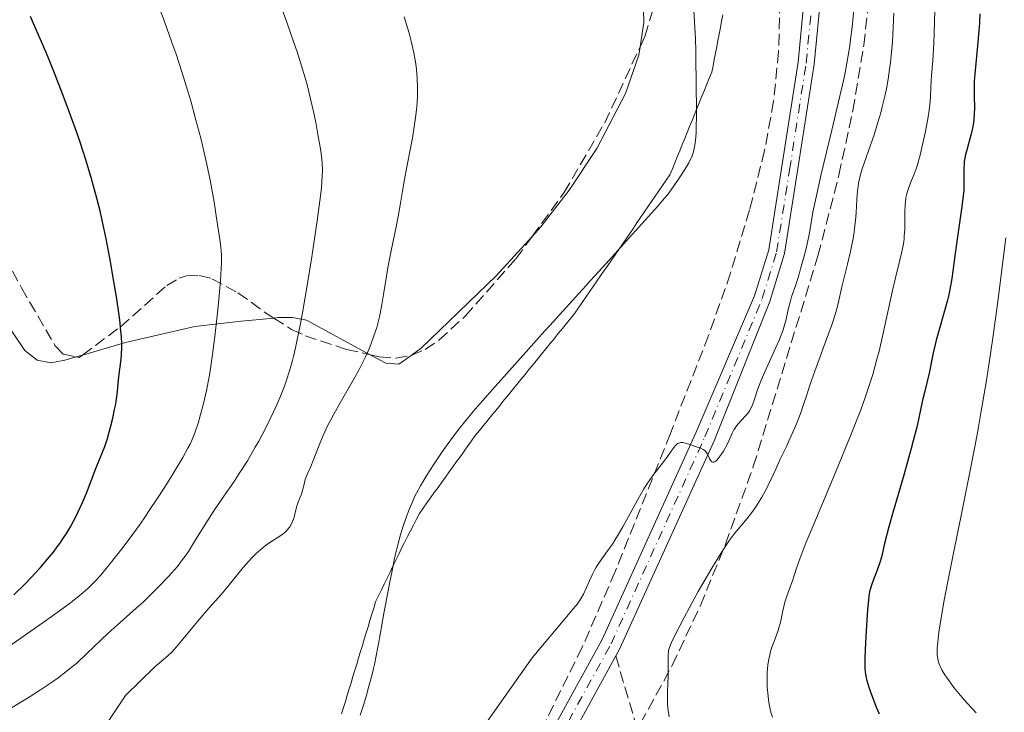
# Model space of a CAD drawing. Units: metres. Extents: x 647885 to 651358, y 4753159 to 4755546.
# Drawn here: x 650802 to 650950, y 4754059 to 4754163 of the extents above; entities that cross this region are included whole.
import ezdxf

# ---------------------------------------------------------------- set-up
doc = ezdxf.new("R2010")
doc.units = ezdxf.units.M
doc.header["$MEASUREMENT"] = 0
doc.linetypes.add('DGN Style 3', pattern=[2.435890702152634, 1.739921930109024, -0.6959687720436097])
doc.linetypes.add('DGN Style 4', pattern=[2.7856150101045474, 1.391937544087219, -0.6959687720436097, 0.001739921930109024, -0.6959687720436097])
for name, color, linetype, lineweight in [('Cauce lineal', 142, 'Continuous', 13), ('Curva de nivel directora', 30, 'Continuous', 30), ('Curva de nivel intermedia', 30, 'Continuous', 0), ('Eje pista sin pavimentar', 7, 'DGN Style 4', 0), ('Límite de municipio', 7, 'Continuous', 0), ('Línea de cambio de uso (parcela vista)', 92, 'Continuous', 0), ('Línea de pista sin pavimentar', 7, 'Continuous', 0), ('Pista sin pavimentar', 9, 'Continuous', 0), ('Senda', 7, 'DGN Style 3', 0), ('Zona arbolada', 92, 'DGN Style 3', 0)]:
    doc.layers.add(name, color=color, linetype=linetype, lineweight=lineweight)

msp = doc.modelspace()

# ---------------------------------------------------------------- linework, layer by layer
at = {"layer": 'Cauce lineal', "color": 142, "linetype": 'Continuous', "lineweight": 13}
for points in [[(650903.2999999998, 4754167.850000001, 881.5099999999949), (650903.6100000005, 4754162.66, 881.4600000000064), (650903.75, 4754160.07, 881.5), (650903.8099999997, 4754158.32, 881.4600000000064), (650903.8399999999, 4754156.58, 881.4799999999959), (650903.8600000005, 4754153.980000001, 881.5599999999978), (650903.9000000004, 4754148.460000001, 881.7599999999949), (650903.8899999997, 4754146.77, 881.800000000003), (650903.8700000001, 4754146.060000001, 881.8099999999978), (650903.8200000003, 4754145.180000001, 881.800000000003), (650903.6699999999, 4754144.07, 881.7899999999937), (650903.5700000003, 4754143.52, 881.7899999999937), (650903.4600000001, 4754143.02, 881.800000000003), (650903.3799999999, 4754142.75, 881.800000000003), (650903.2000000002, 4754142.279999999, 881.8099999999978), (650902.9299999997, 4754141.720000001, 881.8200000000071), (650902.75, 4754141.390000001, 881.8200000000071), (650902.0499999998, 4754140.220000001, 881.8399999999965), (650901.5, 4754139.380000001, 881.8600000000006), (650900.4400000004, 4754137.810000001, 881.8800000000047), (650899.5800000001, 4754136.630000001, 881.9100000000036), (650899.0999999996, 4754136.039999999, 881.9199999999984), (650898.0800000001, 4754134.850000001, 881.9400000000023), (650894.7400000002, 4754131.119999999, 882), (650892.9100000003, 4754129.100000001, 882.0599999999978), (650890.7599999999, 4754126.720000001, 882.1300000000047), (650889.6900000004, 4754125.550000001, 882.1399999999995), (650888.5300000003, 4754124.279999999, 882.1199999999953), (650887.9000000004, 4754123.58, 882.0899999999965), (650887.2699999996, 4754122.890000001, 882.0899999999965), (650886.1500000004, 4754121.65, 882.1199999999953), (650885.2000000002, 4754120.600000001, 882.1699999999984), (650883.7599999999, 4754119.01, 882.2899999999937), (650881.79, 4754116.850000001, 882.4199999999984), (650881.0599999997, 4754116.039999999, 882.4900000000052), (650879.7699999996, 4754114.609999999, 882.6300000000047), (650878.9600000001, 4754113.720000001, 882.6900000000023), (650874.4400000004, 4754108.67, 882.929999999993), (650873.4699999997, 4754107.58, 882.9900000000052), (650871.6200000001, 4754105.480000001, 883.1399999999995), (650870.2300000006, 4754103.850000001, 883.2400000000052), (650868.9299999997, 4754102.279999999, 883.3200000000071), (650868.2699999996, 4754101.449999999, 883.3600000000006), (650867.2699999996, 4754100.16, 883.3999999999943), (650866.29, 4754098.83, 883.4199999999984), (650865.7999999998, 4754098.16, 883.4199999999984), (650865.3300000001, 4754097.470000001, 883.4199999999984), (650864.4199999999, 4754096.109999999, 883.4100000000036), (650863.5899999999, 4754094.810000001, 883.3999999999943), (650863.0899999999, 4754094.01, 883.3899999999995), (650862.2699999996, 4754092.640000001, 883.3800000000047), (650861.6600000003, 4754091.539999999, 883.4199999999984), (650861.3899999997, 4754091, 883.4600000000064), (650860.9600000001, 4754090.02, 883.550000000003), (650860.4800000006, 4754088.83, 883.6199999999953), (650860.2000000002, 4754088.119999999, 883.6499999999943), (650859.7699999996, 4754086.9, 883.6999999999971), (650859.3700000001, 4754085.640000001, 883.7299999999959), (650859.1699999999, 4754084.939999999, 883.75), (650858.8600000005, 4754083.77, 883.7700000000042), (650858.3700000001, 4754081.730000001, 883.800000000003), (650857.9299999997, 4754079.59, 883.8200000000071), (650857.7000000002, 4754078.42, 883.8200000000071), (650857.3499999996, 4754076.59, 883.779999999999), (650857, 4754074.689999999, 883.679999999993), (650856.8200000003, 4754073.730000001, 883.6000000000058), (650856.4000000004, 4754071.42, 883.6399999999995), (650856.0700000003, 4754069.67, 883.6900000000023), (650855.9699999997, 4754069.09, 883.7100000000064), (650855.8300000001, 4754068.34, 883.7100000000064)], [(650855.8300000001, 4754068.34, 883.7100000000064), (650855.5800000001, 4754067.01, 883.6499999999943), (650855.3399999999, 4754065.730000001, 883.5399999999937), (650855.2000000002, 4754065.09, 883.4799999999959), (650855.04, 4754064.449999999, 883.4100000000036), (650854.7000000002, 4754063.17, 883.300000000003), (650854.3399999999, 4754061.890000001, 883.2299999999959), (650854.1600000003, 4754061.25, 883.2100000000064), (650853.6699999999, 4754059.600000001, 883.2299999999959), (650853.1799999997, 4754058.08, 883.2599999999949)]]:
    msp.add_polyline3d(points, dxfattribs=at)
at = {"layer": 'Curva de nivel directora', "color": 30, "linetype": 'Continuous', "lineweight": 30, "elevation": 900.0000000000002, "flags": 128}
for points in [[(650815.029999999, 4754099.810000001), (650815.5000000006, 4754101.5), (650815.8299999991, 4754102.850000001), (650816.1199999999, 4754104.180000001), (650816.2400000005, 4754104.800000002), (650816.3399999988, 4754105.390000002), (650816.4900000008, 4754106.460000002), (650816.7599999991, 4754109.090000001), (650816.8999999998, 4754110.240000002), (650817.0999999989, 4754111.730000001), (650817.1700000003, 4754112.470000001), (650817.2100000007, 4754113.520000001), (650817.2100000007, 4754114.110000002), (650817.1500000001, 4754115.160000001), (650817.0299999994, 4754116.460000004), (650816.9400000002, 4754117.24), (650816.7900000003, 4754118.420000001), (650816.3900000004, 4754121.160000001), (650816.0199999993, 4754123.460000001), (650815.4, 4754127.039999999), (650814.7899999998, 4754130.190000001), (650814.459999999, 4754131.76), (650813.9200000004, 4754134.150000001), (650813.29, 4754136.600000001), (650812.9500000003, 4754137.869999999), (650812.5700000003, 4754139.17), (650811.759999999, 4754141.850000001), (650810.8499999992, 4754144.630000004), (650810.2100000001, 4754146.520000001), (650808.8199999996, 4754150.350000001), (650808.2699999998, 4754151.800000001), (650807.159999999, 4754154.660000003), (650806.0300000003, 4754157.42), (650805.2900000003, 4754159.180000002), (650803.8899999988, 4754162.390000001), (650803.4100000005, 4754163.460000002)], [(650946.699999999, 4754163.859999999), (650946.6299999999, 4754162.520000001), (650946.5400000003, 4754161.270000001), (650946.3399999992, 4754159.020000001), (650945.9500000002, 4754155.29), (650945.8399999985, 4754153.7), (650945.8200000006, 4754152.940000001), (650945.8299999996, 4754151.49), (650945.8600000008, 4754149.65), (650945.8399999985, 4754148.77), (650945.7800000004, 4754147.9), (650945.7299999989, 4754147.460000002), (650945.6199999994, 4754146.82), (650945.53, 4754146.390000002), (650945.32, 4754145.550000001), (650944.6399999983, 4754143.160000003), (650944.4599999995, 4754142.430000001), (650944.3900000001, 4754142.08), (650944.3200000008, 4754141.580000001), (650944.2899999997, 4754141.250000001), (650944.2599999983, 4754140.609999999), (650944.2800000005, 4754138.51), (650944.2400000005, 4754137.2), (650944.1799999999, 4754136.449999999), (650943.980000001, 4754134.779999999), (650943.1600000008, 4754129.150000001), (650942.9100000004, 4754127.340000001), (650942.5999999997, 4754125.03), (650942.4299999998, 4754123.920000001), (650942.1399999993, 4754122.28), (650941.9800000006, 4754121.470000002), (650941.7900000005, 4754120.66), (650941.3700000005, 4754119.060000002), (650940.4800000007, 4754116.02), (650940.0899999996, 4754114.620000001), (650939.9199999997, 4754113.970000003), (650939.639999998, 4754112.730000002), (650939.019999999, 4754109.660000001), (650938.7399999995, 4754108.42), (650938.3199999994, 4754106.76), (650938.0899999992, 4754105.78), (650937.8399999988, 4754104.609999999), (650937.4199999986, 4754102.680000001), (650937.1500000004, 4754101.520000001), (650936.6399999985, 4754099.470000001), (650936.339999999, 4754098.310000001), (650935.2199999992, 4754094.289999999), (650933.6199999988, 4754088.770000001), (650932.9599999995, 4754086.460000002), (650932.3099999989, 4754083.960000001), (650931.8199999994, 4754081.910000001), (650931.5999999982, 4754081.12), (650931.1800000002, 4754079.920000002), (650930.57, 4754078.37), (650930.3199999996, 4754077.660000003), (650930.1200000007, 4754077.020000001), (650930.0499999991, 4754076.700000001), (650929.9299999987, 4754076.000000001), (650929.8599999992, 4754075.440000001), (650929.7400000007, 4754073.960000004), (650929.5300000006, 4754070.770000001), (650929.4399999991, 4754069.020000001), (650929.3399999985, 4754066.689999999), (650929.3299999994, 4754065.630000002), (650929.3399999985, 4754065.180000001), (650929.3799999986, 4754064.57), (650929.459999999, 4754064), (650929.5099999983, 4754063.720000001), (650929.62, 4754063.280000002), (650929.9299999987, 4754062.279999999), (650930.3699999988, 4754061.060000001), (650931.0899999986, 4754059.199999999), (650931.490000001, 4754058.260000001)], [(650800.9000000004, 4754076.220000003), (650802.5599999989, 4754077.850000001), (650803.4699999986, 4754078.790000001), (650804.8799999991, 4754080.310000001), (650806.2400000002, 4754081.890000001), (650806.8799999995, 4754082.670000001), (650807.4699999996, 4754083.450000001), (650807.8399999985, 4754083.960000001), (650808.5299999992, 4754084.970000001), (650808.8499999987, 4754085.470000002), (650809.4500000001, 4754086.470000001), (650809.9899999986, 4754087.45), (650810.3199999996, 4754088.100000001), (650810.9400000009, 4754089.400000001), (650811.2699999994, 4754090.130000002), (650811.8700000007, 4754091.560000001), (650813.2999999991, 4754095.26), (650814.3200000004, 4754097.720000001), (650814.6400000001, 4754098.580000001), (650814.7999999988, 4754099.07), (650815.029999999, 4754099.810000001)]]:
    msp.add_lwpolyline(points, dxfattribs=at)
at = {"layer": 'Curva de nivel intermedia', "color": 30, "linetype": 'Continuous', "lineweight": 0, "flags": 128}
for points, elevation in [([(650800.1800000007, 4754058.929999999), (650803.4000000015, 4754060.909999999), (650804.9400000017, 4754061.890000001), (650806.77, 4754063.12), (650807.5999999993, 4754063.71), (650808.7700000005, 4754064.589999998), (650809.3200000003, 4754065.039999997), (650810.4000000021, 4754065.939999999), (650811.9500000011, 4754067.369999999), (650814.05, 4754069.390000001), (650815.1699999998, 4754070.449999999), (650816.9600000002, 4754072.069999999), (650819.3499999996, 4754074.189999999), (650820.4600000004, 4754075.189999999), (650821.9100000011, 4754076.56), (650822.7500000015, 4754077.409999999), (650824.2400000002, 4754078.980000001), (650825.1500000021, 4754079.989999998), (650825.5900000002, 4754080.51), (650826.2400000007, 4754081.34), (650826.9200000003, 4754082.26), (650827.2599999999, 4754082.77), (650828.3500000007, 4754084.509999998), (650830.0200000004, 4754087.230000001), (650830.9800000016, 4754088.720000001), (650832.5900000008, 4754091.08), (650834.1399999999, 4754093.34), (650834.94, 4754094.54), (650836.1500000014, 4754096.449999998), (650837.3499999995, 4754098.489999999), (650837.8800000015, 4754099.42), (650838.8899999995, 4754101.33), (650839.6100000015, 4754102.77), (650840.5999999995, 4754104.890000001), (650841.0399999998, 4754105.92), (650841.7500000006, 4754107.699999998), (650842.0700000002, 4754108.599999999), (650842.5199999996, 4754110.01), (650842.9500000009, 4754111.55), (650843.160000001, 4754112.390000001), (650843.4800000006, 4754113.74), (650843.6900000006, 4754114.730000001), (650844.130000001, 4754116.920000001), (650844.4700000008, 4754118.779999998), (650845.1900000006, 4754122.899999999), (650845.8900000001, 4754127.210000002), (650846.6900000003, 4754132.609999999), (650847.000000001, 4754134.88), (650847.3200000006, 4754137.569999999), (650847.41, 4754138.630000001), (650847.4500000003, 4754139.25), (650847.4800000016, 4754140.359999998), (650847.4500000003, 4754141.329999999), (650847.4000000011, 4754141.949999998), (650847.2400000002, 4754143.210000001), (650846.810000001, 4754145.67), (650846.4600000001, 4754147.470000001), (650846.2099999997, 4754148.680000001), (650845.6900000012, 4754151.01), (650845.1700000004, 4754153.140000001), (650844.8700000008, 4754154.220000002), (650844.3400000011, 4754156.000000001), (650843.6500000005, 4754158.119999999), (650843.2200000014, 4754159.369999999), (650842.1999999998, 4754162.289999999), (650840.5200000012, 4754167.08)], 890), ([(650826.3200000012, 4754154.949999998), (650825.3399999999, 4754157.909999999), (650824.7800000011, 4754159.539999999), (650823.6400000011, 4754162.710000001), (650823.0199999998, 4754164.4)], 895.0000000000002), ([(650927.7300000013, 4754165.08), (650927.5300000003, 4754162.9), (650927.4200000007, 4754161.83), (650927.1800000014, 4754159.970000001), (650927.0499999997, 4754159.029999999), (650926.8200000017, 4754157.59), (650926.3900000001, 4754155.279999998), (650926.1399999999, 4754154.020000001), (650925.5200000008, 4754151.220000001), (650924.3600000006, 4754146.310000001), (650922.7600000004, 4754139.65), (650922.1100000021, 4754136.890000001), (650921.8600000017, 4754135.759999999), (650921.4900000007, 4754133.939999999), (650921.0599999992, 4754131.429999999), (650920.8600000005, 4754130.329999999), (650920.4500000014, 4754128.470000001), (650920.1200000005, 4754127.130000001), (650919.6399999999, 4754125.390000001), (650919.4000000008, 4754124.569999999), (650918.8900000012, 4754122.96), (650918.280000001, 4754121.17), (650918.0400000019, 4754120.380000001), (650917.7500000012, 4754119.240000002), (650917.4299999994, 4754117.789999999), (650917.2500000005, 4754117.079999999), (650916.9300000009, 4754116.02), (650916.6500000015, 4754115.269999999), (650916.4400000013, 4754114.730000001), (650915.9200000007, 4754113.539999999), (650915.2000000009, 4754111.970000001), (650914.1799999994, 4754109.739999999), (650913.7300000001, 4754108.680000001), (650913.2000000004, 4754107.27)], 885.0000000000002), ([(650939.8900000006, 4754164.389999999), (650939.8100000002, 4754160.939999998), (650939.7499999999, 4754159.430000001), (650939.5900000011, 4754156.800000001), (650939.39, 4754154.539999999), (650939.3200000008, 4754153.740000002), (650939.2699999993, 4754152.699999999), (650939.2300000013, 4754151.380000001), (650939.1799999999, 4754150.640000001), (650939.0200000012, 4754149.330000001), (650938.8700000015, 4754148.329999999), (650938.4600000002, 4754146.099999999), (650937.9400000017, 4754143.689999999), (650937.6599999999, 4754142.520000001), (650937.2199999996, 4754140.939999999)], 895.0000000000002), ([(650838.560000001, 4754083.38), (650838.9000000008, 4754083.65), (650839.5600000002, 4754084.119999999), (650841.2000000007, 4754085.17), (650841.7599999995, 4754085.59), (650842.0600000012, 4754085.869999999), (650842.2300000011, 4754086.06), (650842.5400000019, 4754086.48), (650842.8400000014, 4754087.029999999), (650843.0200000001, 4754087.419999998), (650843.2200000014, 4754087.92), (650843.2900000006, 4754088.16), (650843.3900000012, 4754088.619999999), (650843.5000000007, 4754089.189999999), (650843.5800000012, 4754089.509999998), (650843.7900000013, 4754090.069999999), (650844.14, 4754090.939999999), (650844.300000001, 4754091.41), (650844.510000001, 4754092.139999999), (650844.7500000002, 4754093.13), (650844.8900000011, 4754093.619999999), (650845.1700000004, 4754094.350000001), (650845.7100000014, 4754095.600000001), (650846.0600000002, 4754096.46), (650846.99, 4754098.8), (650847.6000000001, 4754100.230000001), (650848.3200000019, 4754101.8), (650848.730000001, 4754102.630000001), (650849.1800000003, 4754103.480000001), (650850.1400000014, 4754105.199999999), (650852.0999999995, 4754108.59), (650852.9600000001, 4754110.119999999), (650853.3400000001, 4754110.83), (650853.9800000016, 4754112.109999998), (650854.5, 4754113.25), (650854.7800000017, 4754113.960000001), (650855.26, 4754115.28), (650855.6700000013, 4754116.539999999), (650855.8400000011, 4754117.17), (650856.0900000016, 4754118.140000001), (650856.4100000011, 4754119.720000002), (650856.7000000017, 4754121.51), (650857.1399999999, 4754124.27), (650857.4100000003, 4754125.83), (650857.910000001, 4754128.349999999), (650858.6100000006, 4754131.730000001), (650858.9200000013, 4754133.28), (650859.2699999999, 4754135.31), (650859.6500000021, 4754137.689999999), (650859.850000001, 4754138.890000001), (650860.2199999999, 4754140.800000002), (650860.7699999998, 4754143.600000001), (650861.0500000013, 4754145.089999998), (650861.3900000011, 4754147.17), (650861.5300000019, 4754148.220000001), (650861.7100000008, 4754149.789999999), (650861.8100000013, 4754151.329999999), (650861.8400000003, 4754152.069999998), (650861.8400000003, 4754152.789999999), (650861.7900000013, 4754154.159999998), (650861.6700000005, 4754155.48), (650861.560000001, 4754156.32), (650861.2800000015, 4754157.970000001), (650861.0400000003, 4754159.09), (650860.8800000015, 4754159.74), (650860.5599999997, 4754160.92), (650859.8100000009, 4754163.399999999)], 885.0000000000002), ([(650933.6900000003, 4754163.970000002), (650933.6100000021, 4754161.779999998), (650933.4800000002, 4754159.630000001), (650933.4000000019, 4754158.58), (650933.1900000018, 4754156.51), (650933.0599999999, 4754155.5), (650932.8400000009, 4754154.009999999), (650932.5700000004, 4754152.560000001), (650932.3800000005, 4754151.619999999), (650931.9500000014, 4754149.809999999), (650931.7200000011, 4754148.939999999), (650931.2500000016, 4754147.300000001), (650930.78, 4754145.779999999), (650929.9000000017, 4754143.210000001), (650928.9400000006, 4754140.48), (650928.6100000021, 4754139.399999999), (650928.450000001, 4754138.699999998), (650928.3799999994, 4754138.340000001), (650928.3000000013, 4754137.779999999), (650928.2300000021, 4754137.17), (650928.1300000015, 4754135.84), (650928.0100000007, 4754133.820000002), (650927.9100000003, 4754132.699999998), (650927.7800000005, 4754131.529999999), (650927.6900000012, 4754130.92), (650927.5400000013, 4754129.970000001), (650927.1500000001, 4754128.029999999), (650926.7099999998, 4754126.109999999), (650925.8700000016, 4754122.689999999), (650925.2800000015, 4754120.180000001), (650924.9800000021, 4754119.009999998), (650924.5799999996, 4754117.699999998), (650924.3300000017, 4754116.939999999), (650923.3400000014, 4754114.210000002), (650921.77, 4754109.969999999), (650921.0400000014, 4754107.869999998), (650920.61, 4754106.539999999), (650920.0300000011, 4754104.759999999), (650919.7000000003, 4754103.82), (650919.1200000015, 4754102.269999999), (650918.7700000005, 4754101.429999999), (650917.9300000002, 4754099.539999997), (650917.4299999994, 4754098.480000001), (650916.5399999998, 4754096.71), (650915.8899999993, 4754095.189999998), (650915.4900000015, 4754094.300000001), (650914.7500000016, 4754092.749999999), (650914.4200000007, 4754092.09), (650913.7999999993, 4754090.960000001), (650913.2400000006, 4754090.039999999), (650912.9000000008, 4754089.52), (650912.2700000005, 4754088.640000002), (650911.3200000006, 4754087.439999999), (650910.2000000008, 4754086.109999998), (650909.6799999999, 4754085.480000001), (650908.92, 4754084.460000001), (650908.4100000004, 4754083.719999999), (650907.3300000008, 4754082.029999999), (650906.0700000002, 4754079.989999998), (650905.3600000016, 4754078.789999999), (650904.1700000003, 4754076.720000001), (650902.8600000005, 4754074.32), (650901.9999999999, 4754072.710000001), (650900.5899999995, 4754069.970000001), (650900.1600000004, 4754069.05), (650900.0000000016, 4754068.699999999), (650899.8000000005, 4754068.130000001), (650899.7200000001, 4754067.82), (650899.6900000009, 4754067.619999999), (650899.6600000019, 4754067.199999999), (650899.6600000019, 4754066.32), (650899.6600000019, 4754064.81), (650899.6500000008, 4754063.899999999), (650899.6100000005, 4754062.91), (650899.5500000003, 4754061.509999998), (650899.5400000013, 4754060.8), (650899.5600000012, 4754059.749999999), (650899.5900000003, 4754059.249999999), (650899.6399999995, 4754058.759999999), (650899.7800000004, 4754057.809999999)], 890), ([(650797.9600000011, 4754066.910000001), (650803.9600000004, 4754071.090000001), (650806.5399999998, 4754072.900000001), (650809.28, 4754074.890000001), (650810.4900000016, 4754075.82), (650811.0999999995, 4754076.31), (650812.0400000005, 4754077.15), (650812.8600000008, 4754077.949999998), (650813.2699999999, 4754078.38), (650813.9400000004, 4754079.109999998), (650815.1200000006, 4754080.519999999), (650816.4600000017, 4754082.189999999), (650817.2199999995, 4754083.17), (650818.4600000001, 4754084.83), (650819.8100000002, 4754086.699999998), (650820.5200000008, 4754087.710000001), (650821.2400000006, 4754088.769999999), (650822.6900000012, 4754090.960000001), (650824.0900000005, 4754093.140000001), (650824.9600000001, 4754094.52), (650826.4100000005, 4754096.939999999), (650827.1900000006, 4754098.34), (650827.5000000013, 4754098.939999999), (650827.9800000018, 4754100), (650828.2400000012, 4754100.67), (650828.7199999995, 4754102.130000001), (650829.2500000015, 4754103.970000001), (650829.5399999998, 4754105.09), (650829.9900000013, 4754107.039999999), (650830.4299999994, 4754109.369999998), (650830.6500000006, 4754110.699999998), (650830.8600000008, 4754112.119999999), (650831.2499999999, 4754115.170000001), (650831.5899999995, 4754118.279999999), (650831.7900000006, 4754120.26), (650832.0900000001, 4754123.640000001), (650832.2199999997, 4754125.460000001), (650832.250000001, 4754126.179999999), (650832.250000001, 4754127.399999999), (650832.2000000018, 4754128.15), (650832.1500000005, 4754128.66), (650832.0099999997, 4754129.82), (650831.4700000009, 4754133.4), (650831.1200000001, 4754135.52), (650830.53, 4754138.759999998), (650829.8900000007, 4754141.82), (650829.4300000003, 4754143.800000001), (650829.1100000006, 4754145.12), (650828.400000002, 4754147.829999999), (650827.5999999996, 4754150.75), (650827.1300000002, 4754152.34), (650826.3200000012, 4754154.949999998)], 895.0000000000002), ([(650937.2199999996, 4754140.939999999), (650937.0699999998, 4754140.49), (650936.7700000004, 4754139.680000001), (650936.2300000016, 4754138.359999998), (650936.0000000015, 4754137.8), (650935.7500000012, 4754137.07), (650935.6500000005, 4754136.7), (650935.5299999998, 4754136.109999999), (650935.4500000017, 4754135.460000002), (650935.4200000003, 4754135.109999998), (650935.3700000012, 4754133.899999999), (650935.350000001, 4754132.17), (650935.3399999999, 4754131.349999999), (650935.2800000017, 4754130.350000001), (650935.2400000015, 4754129.869999999), (650935.140000001, 4754129.149999999), (650934.9000000019, 4754127.949999999), (650934.5399999997, 4754126.480000001), (650933.8800000002, 4754123.84), (650933.4800000002, 4754122.109999998), (650932.0400000009, 4754115.42), (650931.4700000007, 4754112.989999999), (650931.16, 4754111.789999999), (650930.5099999997, 4754109.439999999), (650930.150000002, 4754108.269999999), (650929.3300000017, 4754105.850000001), (650928.7000000014, 4754104.109999998), (650928.240000001, 4754102.880000002), (650927.1700000003, 4754100.189999998), (650924.9999999999, 4754094.939999999), (650922.0100000014, 4754087.84), (650920.7799999999, 4754084.859999999), (650920.2900000004, 4754083.640000001), (650919.5400000016, 4754081.67), (650919.0300000019, 4754080.239999999), (650918.4000000017, 4754078.349999998), (650918.0000000015, 4754077.26), (650917.5000000009, 4754075.859999998), (650917.2700000006, 4754075.099999998), (650916.9700000011, 4754073.829999999), (650916.5900000011, 4754072.060000001), (650916.3699999999, 4754071.24), (650916.2600000004, 4754070.869999999), (650916.01, 4754070.16), (650915.5000000005, 4754068.849999999), (650915.25, 4754068.16), (650915.0600000002, 4754067.489999999), (650914.9700000007, 4754067.13), (650914.85, 4754066.56), (650914.7000000002, 4754065.619999999), (650914.6100000008, 4754064.56), (650914.5800000017, 4754063.989999999), (650914.5800000017, 4754062.890000001), (650914.5999999996, 4754062.3), (650914.6700000011, 4754061.390000001), (650914.7800000006, 4754060.449999999), (650914.85, 4754059.970000001), (650915.0399999999, 4754059), (650915.1600000006, 4754058.509999999), (650915.3700000007, 4754057.78)], 895.0000000000002), ([(650950.5999999995, 4754130.09), (650949.3700000001, 4754120.449999998), (650948.6799999995, 4754115.32), (650948.2900000005, 4754112.59), (650947.6199999999, 4754108.26), (650946.850000001, 4754103.659999999), (650946.4199999997, 4754101.259999999), (650945.9700000003, 4754098.78), (650944.9900000015, 4754093.720000001), (650943.980000001, 4754088.71), (650942.7100000015, 4754082.51), (650942.1500000004, 4754079.759999999), (650941.2499999997, 4754075.189999999), (650940.9200000011, 4754073.33), (650940.5400000011, 4754070.960000001), (650940.3700000013, 4754069.630000001), (650940.320000002, 4754069.019999999), (650940.2599999995, 4754068.180000001), (650940.2400000016, 4754067.560000001), (650940.2500000005, 4754067.26), (650940.2999999997, 4754066.800000001), (650940.3900000014, 4754066.329999999), (650940.4600000007, 4754066.079999999), (650940.6500000006, 4754065.560000001), (650940.7800000003, 4754065.279999999), (650941.0000000015, 4754064.83), (650941.3900000005, 4754064.17), (650941.6299999997, 4754063.810000001), (650942.0300000019, 4754063.24), (650942.7699999996, 4754062.259999999), (650944.0300000003, 4754060.739999999), (650944.7900000003, 4754059.87), (650946.1, 4754058.41)], 905), ([(650913.2000000004, 4754107.27), (650912.7000000019, 4754105.749999999), (650912.4900000019, 4754105.15), (650912.3900000014, 4754104.88), (650912.1699999999, 4754104.41), (650911.9300000007, 4754103.999999999), (650911.7499999999, 4754103.74), (650911.3400000007, 4754103.239999999), (650910.2099999997, 4754101.989999999), (650909.860000001, 4754101.539999999), (650909.7000000001, 4754101.319999999), (650909.5700000004, 4754101.09), (650909.3300000012, 4754100.630000001), (650908.8500000007, 4754099.550000001), (650908.54, 4754098.9), (650907.9800000011, 4754097.899999999), (650907.6600000015, 4754097.41), (650907.1900000023, 4754096.769999999), (650906.8900000005, 4754096.449999998), (650906.7400000007, 4754096.34), (650906.5500000007, 4754096.240000002), (650906.3800000009, 4754096.220000001), (650906.2200000001, 4754096.300000001), (650906.0999999992, 4754096.41), (650906.020000001, 4754096.529999999), (650905.8700000013, 4754096.8), (650905.5700000017, 4754097.439999999), (650905.4000000019, 4754097.720000001), (650905.2600000009, 4754097.899999999), (650905.1600000004, 4754098), (650904.9400000013, 4754098.160000001), (650904.5700000003, 4754098.34), (650903.740000001, 4754098.59), (650903.0900000007, 4754098.829999999), (650902.2500000002, 4754099.119999999), (650901.8800000015, 4754099.189999999), (650901.5500000007, 4754099.189999999), (650901.4000000008, 4754099.16), (650901.1100000005, 4754099.039999999), (650900.9300000014, 4754098.909999999), (650900.7999999997, 4754098.8), (650900.5600000004, 4754098.519999999), (650900.1, 4754097.91), (650899.4600000007, 4754096.939999999), (650899.1200000009, 4754096.46), (650898.6100000013, 4754095.81), (650897.8700000015, 4754094.92), (650897.4700000014, 4754094.399999999), (650896.8600000012, 4754093.569999999), (650896.5300000004, 4754093.069999999), (650895.9900000017, 4754092.210000001), (650895.0599999997, 4754090.609999998), (650892.7999999998, 4754086.470000001), (650892.0100000009, 4754085.099999999), (650891.6199999996, 4754084.470000001), (650891.2400000021, 4754083.88), (650890.52, 4754082.84), (650889.2700000005, 4754081.140000001), (650888.780000001, 4754080.4), (650888.5700000009, 4754080.039999999), (650888.2100000011, 4754079.340000001), (650887.3500000006, 4754077.32), (650886.85, 4754076.34), (650886.5000000012, 4754075.720000001), (650886.2599999999, 4754075.330000001), (650885.8000000014, 4754074.649999999), (650885.6400000006, 4754074.470000001), (650879.1400000007, 4754066.699999998), (650869.240000001, 4754052.699999999)], 885.0000000000002), ([(650811.890000001, 4754052.259999999), (650817.7500000015, 4754061.05), (650822.1700000004, 4754065.359999999), (650824.1600000019, 4754067.039999999), (650824.79, 4754067.640000001), (650825.1299999999, 4754067.99), (650825.4800000007, 4754068.380000002), (650826.2400000007, 4754069.269999999), (650827.9400000017, 4754071.359999998), (650828.8800000005, 4754072.499999999), (650830.3500000011, 4754074.210000001), (650832.230000001, 4754076.33), (650833.02, 4754077.250000001), (650835.5200000012, 4754080.34), (650836.3400000016, 4754081.27), (650836.7900000009, 4754081.739999999), (650837.4900000005, 4754082.439999999), (650838.2100000001, 4754083.08), (650838.560000001, 4754083.38)], 885.0000000000002)]:
    msp.add_lwpolyline(points, dxfattribs=dict(at, elevation=elevation))
at = {"layer": 'Eje pista sin pavimentar', "color": 7, "linetype": 'DGN Style 4', "lineweight": 0}
msp.add_polyline3d([(650816.6700000018, 4753923.500000002, 886.9900000000052), (650830.6399999994, 4753952.82, 885.850000000006), (650846.8999999983, 4753986.940000001, 885.8399999999965), (650857.8199999994, 4754008.449999999, 885.8399999999965), (650865.4699999981, 4754024.040000002, 884.6699999999984), (650870.3000000005, 4754032.790000001, 884.9900000000055), (650881.8200000006, 4754052.08, 886.3800000000047), (650891.0299999996, 4754068.820000002, 886.6999999999971), (650905.1999999986, 4754100.060000001, 884.0899999999965), (650913.8299999986, 4754120.900000001, 884.2899999999937), (650916.0100000022, 4754127.980000001, 883.7899999999937), (650917.969999998, 4754140.340000001, 882.4900000000055), (650920.4699999992, 4754156.430000001, 882.4299999999934), (650921.9600000001, 4754171.92, 882.4299999999934)], dxfattribs=at)
at = {"layer": 'Límite de municipio', "color": 7, "linetype": 'Continuous', "lineweight": 0}
msp.add_polyline3d([(650907.8949999984, 4754163.683, 881.7189384258252), (650907.7099999987, 4754162.726000001, 881.7114279607312), (650907.5249999989, 4754161.769, 881.7013573368282), (650907.3399999992, 4754160.812000001, 881.6791252627412), (650907.1549999993, 4754159.855000001, 881.6582347272354), (650906.9699999995, 4754158.898, 881.656770921602), (650906.7849999998, 4754157.941000001, 881.658487874933), (650906.6, 4754156.984, 881.6601851514104), (650906.4150000003, 4754156.027000001, 881.6617279010815), (650906.2300000006, 4754155.07, 881.6761170631023), (650905.8582352947, 4754154.15764706, 881.6771086061949), (650905.4864705886, 4754153.245294118, 881.6472968814351), (650905.1147058827, 4754152.332941176, 881.6112913237444), (650904.7429411769, 4754151.420588235, 881.6345598844307), (650904.3711764711, 4754150.508235294, 881.6550336775598), (650903.999411765, 4754149.595882353, 881.6791447193955), (650903.6276470592, 4754148.683529412, 881.7144776540239), (650903.2558823533, 4754147.771176472, 881.7244868126965), (650902.8841176473, 4754146.85882353, 881.7432537303906), (650902.5123529414, 4754145.946470589, 881.7841883186518), (650902.1405882356, 4754145.034117647, 881.7928122414202), (650901.7688235297, 4754144.121764706, 881.8017805672716), (650901.3970588237, 4754143.209411765, 881.822434481204), (650901.0252941179, 4754142.297058824, 881.8736709087564), (650900.653529412, 4754141.384705883, 881.8835632302013), (650900.281764706, 4754140.472352942, 881.8937241111164), (650899.9100000003, 4754139.560000001, 881.916969755037), (650899.3584615387, 4754138.757692308, 881.93105209952), (650898.8069230771, 4754137.955384617, 881.9387783572117), (650898.2553846155, 4754137.153076923, 881.9309179186257), (650897.703846154, 4754136.350769232, 881.9301255108569), (650897.1523076924, 4754135.548461539, 881.9655275383581), (650896.600769231, 4754134.746153847, 881.9997324750415), (650896.0492307694, 4754133.943846154, 882.011329269534), (650895.4976923079, 4754133.141538462, 881.992173371749), (650894.9461538463, 4754132.339230769, 881.9882283469484), (650894.3946153849, 4754131.536923077, 881.9991868250877), (650893.8430769233, 4754130.734615385, 882.0040499124405), (650893.2915384618, 4754129.932307692, 882.0135399121061), (650892.7400000002, 4754129.13, 882.0231960502148), (650892.1884615386, 4754128.327692308, 882.0331939496184), (650891.6369230773, 4754127.525384615, 882.1072694330087), (650891.0853846157, 4754126.723076923, 882.1970020121452), (650890.5338461541, 4754125.92076923, 882.2417013446752), (650889.9823076925, 4754125.118461538, 882.2650380451284), (650889.430769231, 4754124.316153846, 882.2555204153184), (650888.8792307695, 4754123.513846153, 882.2006806297709), (650888.3276923081, 4754122.711538462, 882.1538751018368), (650887.7761538465, 4754121.909230769, 882.121744102172), (650887.2246153849, 4754121.106923077, 882.1290176954918), (650886.6730769234, 4754120.304615384, 882.0713671969586), (650886.1215384619, 4754119.502307693, 882.1966652198114), (650885.5700000003, 4754118.699999999, 882.3064898289906), (650884.9437500002, 4754117.930833332, 882.3896174585443), (650884.3175000002, 4754117.161666667, 882.4540741129122), (650883.6912500003, 4754116.392499999, 882.4729890917083), (650883.0650000002, 4754115.623333333, 882.4700276381324), (650882.4387500001, 4754114.854166667, 882.5382528995525), (650881.8125, 4754114.084999999, 882.6142829768531), (650881.1862499999, 4754113.315833333, 882.6864202588823), (650880.5599999999, 4754112.546666666, 882.7521710749377), (650879.9337499999, 4754111.7775, 882.7558779526119), (650879.3074999999, 4754111.008333333, 882.8245365519185), (650878.6812499998, 4754110.239166667, 882.8905032940887), (650878.0549999997, 4754109.470000001, 882.8981209242594), (650877.4287499996, 4754108.700833333, 882.9111565873793), (650876.8024999996, 4754107.931666667, 882.9180980405284), (650876.1762499996, 4754107.162500001, 882.9352064599356), (650875.5499999995, 4754106.393333334, 883.0190966634658), (650874.9237499996, 4754105.624166667, 883.0038115373263), (650874.2974999994, 4754104.855000001, 883.0561268264182), (650873.6712499993, 4754104.085833333, 883.09854717744), (650873.0449999993, 4754103.316666666, 883.124988782464), (650872.4187499993, 4754102.5475, 883.1950562798907), (650871.7924999992, 4754101.778333334, 883.2584419793014), (650871.1662499993, 4754101.009166667, 883.3122709186111), (650870.5399999992, 4754100.24, 883.3218715062203), (650869.9786666658, 4754099.458000001, 883.3482297231371), (650869.4173333327, 4754098.676, 883.3234418940548), (650868.8559999994, 4754097.894, 883.3202081270667), (650868.2946666663, 4754097.112000001, 883.3091706046813), (650867.733333333, 4754096.33, 883.3123860517417), (650867.1719999999, 4754095.548000001, 883.395034805915), (650866.6106666666, 4754094.766, 883.4307852369288), (650866.0493333335, 4754093.984, 883.4802107566029), (650865.4880000004, 4754093.202, 883.4812461643538), (650864.9266666671, 4754092.42, 883.4689381382489), (650864.365333334, 4754091.638, 883.4866249084838), (650863.8040000007, 4754090.856000001, 883.502555689454), (650863.2426666674, 4754090.074, 883.5170500605576), (650862.6813333343, 4754089.291999999, 883.5505830674907), (650862.120000001, 4754088.51, 883.5752422065506), (650861.6716666674, 4754087.631666668, 883.6254575804292), (650861.223333334, 4754086.753333333, 883.659343049104), (650860.7750000004, 4754085.875, 883.6647807233435), (650860.3266666668, 4754084.996666667, 883.7019682057862), (650859.8783333333, 4754084.118333333, 883.73005999484), (650859.4299999997, 4754083.24, 883.7581814714056), (650858.9944444443, 4754082.342222222, 883.7885458342771), (650858.558888889, 4754081.444444445, 883.8468737950055), (650858.1233333338, 4754080.546666668, 883.8667981467905), (650857.6877777784, 4754079.648888889, 883.870489973206), (650857.252222223, 4754078.751111112, 883.8399350403292), (650856.8166666677, 4754077.853333334, 883.812023948775), (650856.3811111123, 4754076.955555556, 883.7670120491041), (650855.9455555571, 4754076.057777779, 883.6780132848178), (650855.5100000016, 4754075.16, 883.5385337523815), (650855.224444446, 4754074.222222222, 883.3923841714012), (650854.9388888904, 4754073.284444445, 883.3657193322169), (650854.6533333348, 4754072.346666667, 883.3785667391388), (650854.3677777792, 4754071.408888889, 883.3944739131207), (650854.0822222237, 4754070.471111111, 883.4007005402137), (650853.7966666681, 4754069.533333334, 883.4304323710444), (650853.5111111125, 4754068.595555555, 883.45879992518), (650853.225555557, 4754067.657777778, 883.449696398457), (650852.9400000013, 4754066.720000001, 883.4250520481032), (650852.6544444457, 4754065.782222222, 883.3882352715322), (650852.3688888903, 4754064.844444444, 883.327134875148), (650852.0833333345, 4754063.906666666, 883.2485801045934), (650851.7977777789, 4754062.968888888, 883.1938761602842), (650851.5122222234, 4754062.031111111, 883.229061846917), (650851.2266666678, 4754061.093333333, 883.2798717287911), (650850.9411111122, 4754060.155555556, 883.2664576471815), (650850.6555555568, 4754059.217777777, 883.2323044782628), (650850.370000001, 4754058.279999999, 883.3184654433799)], dxfattribs=at)
at = {"layer": 'Línea de cambio de uso (parcela vista)', "color": 92, "linetype": 'Continuous', "lineweight": 0, "extrusion": (0.3287733788454867, 0.09542832311861234, 0.9395751702281686), "elevation": 668494.9370741606, "flags": 128}
msp.add_lwpolyline([(4384261.521455294, -1832077.021157262), (4384261.521455294, -1832076.006676636)], dxfattribs=at)
at = {"layer": 'Línea de cambio de uso (parcela vista)', "color": 92, "linetype": 'Continuous', "lineweight": 0}
for points in [[(650810.3460999997, 4754112.129600001, 903.4637999999978), (650808.5899999999, 4754111.619999999, 904.1300000000047), (650806.5099999999, 4754111.220000001, 904.7200000000012), (650804.4500000002, 4754111.609999999, 905.1199999999953), (650802.5700000003, 4754113.100000001, 905.4400000000023), (650799.3799999999, 4754117.859999999, 905.8099999999978), (650753.7999999998, 4754201.539999999, 905.7700000000042), (650749.6799999997, 4754207.76, 904.8999999999943), (650746.0300000003, 4754212.310000001, 904.8300000000017), (650742.4299999997, 4754215.77, 905.429999999993), (650738.1600000003, 4754218.869999999, 905.8800000000047), (650721.8200000003, 4754228.310000001, 905.8800000000047), (650716.0199999996, 4754231.369999999, 906.050000000003)], [(650882.6683, 4754207.980599999, 880.8500000000058), (650883.3200000003, 4754205.850000001, 880.8500000000058), (650885.2699999996, 4754201.27, 881.0700000000071), (650889.9900000002, 4754192.449999999, 881.929999999993), (650893.5199999996, 4754182.689999999, 882.0099999999949), (650894.9600000001, 4754176.730000001, 882.0099999999949), (650895.7199999997, 4754171.75, 882.0099999999949), (650895.9900000002, 4754162.57, 882.0099999999949), (650895.4241000004, 4754158.884400001, 882.0099999999949)], [(650895.4241000004, 4754158.884400001, 882.0099999999949), (650895.2300000006, 4754157.619999999, 882.0099999999949), (650893.2199999997, 4754151.84, 882.1600000000036), (650888.8700000001, 4754143.539999999, 882.6000000000058), (650884.7300000006, 4754137.27, 882.2899999999937), (650880.4299999997, 4754131.710000001, 882.0099999999949), (650879.1218999998, 4754130.271199999, 882.0976999999986)], [(650879.1218999998, 4754130.271199999, 882.0976999999986), (650873.7199999997, 4754124.33, 882.4600000000064), (650862.4000000004, 4754113.42, 883.179999999993), (650860.8772, 4754112.3433, 883.179999999993)], [(650840.1482999995, 4754117.968800001, 893.454199999993), (650835.2100000001, 4754117.49, 895.9100000000036), (650828.2300000006, 4754116.710000001, 898.4499999999971), (650817.79, 4754114.289999999, 900.6399999999995), (650811.2615, 4754112.395300001, 903.1165000000037)], [(650854.7062999997, 4754112.428400001, 884.6546999999991), (650845.0599999997, 4754117.630000001, 890.75), (650842.9800000006, 4754118.060000001, 891.9499999999971), (650840.7800000003, 4754118.029999999, 893.1399999999995), (650840.1482999995, 4754117.968800001, 893.454199999993)], [(650860.8772, 4754112.3433, 883.179999999993), (650859.0199999996, 4754111.029999999, 883.179999999993), (650857.04, 4754111.17, 883.179999999993), (650854.7062999997, 4754112.428400001, 884.6546999999991)]]:
    msp.add_polyline3d(points, dxfattribs=at)
at = {"layer": 'Línea de pista sin pavimentar', "color": 7, "linetype": 'Continuous', "lineweight": 0}
for points in [[(650903.8299999982, 4754100.680000001, 884.0899999999965), (650912.6799999997, 4754121.320000002, 884.2899999999937), (650914.8200000009, 4754128.26, 883.7899999999937), (650916.7600000009, 4754140.52, 882.4900000000055), (650919.2499999988, 4754156.580000003, 882.4299999999934), (650920.7300000007, 4754171.990000002, 882.4299999999934), (650920.8999999983, 4754181.480000001, 882.4299999999934), (650918.0100000005, 4754205.99, 882.4299999999934), (650912.989999998, 4754230.180000001, 882.4299999999934)], [(650923.1799999982, 4754171.840000002, 882.4299999999934), (650921.6900000018, 4754156.270000001, 882.4299999999934), (650919.1799999995, 4754140.15, 882.4900000000055), (650917.1999999991, 4754127.700000001, 883.7899999999937), (650914.9799999995, 4754120.470000003, 884.2899999999937), (650906.5700000008, 4754099.439999999, 884.0899999999965), (650892.3700000007, 4754068.150000001, 886.6999999999971), (650891.7399999981, 4754067, 886.679999999993)], [(650712.9899999985, 4753717.600000001, 890.929999999993), (650716.5300000012, 4753733.810000001, 889.5), (650720.1799999991, 4753743.930000001, 888.8200000000071), (650725.11, 4753753.470000002, 888.600000000006), (650733.6399999993, 4753766.540000003, 888.9499999999972), (650739.6799999988, 4753777.37, 889.2700000000042), (650748.4299999995, 4753795.220000003, 889.3600000000006), (650758.4799999989, 4753815.570000002, 888.7500000000002), (650765.8299999982, 4753831.460000001, 888.7700000000042), (650768.7299999995, 4753837.320000002, 888.550000000003), (650772.6400000011, 4753844.180000001, 888.1699999999984), (650781.7299999993, 4753857.939999999, 888.0800000000017), (650789.6999999976, 4753870.57, 887.1499999999943), (650796.1499999984, 4753881.940000001, 887.0000000000002), (650801.229999999, 4753892.62, 887.0000000000002), (650815.3099999984, 4753924.130000002, 886.9900000000052), (650829.2899999995, 4753953.470000001, 885.850000000006), (650845.5500000004, 4753987.600000001, 885.8399999999965), (650856.4800000006, 4754009.12, 885.8399999999965), (650864.1400000004, 4754024.730000001, 884.6699999999984), (650868.9999999997, 4754033.540000002, 884.9900000000055), (650880.530000001, 4754052.830000001, 886.3800000000047), (650889.6900000008, 4754069.49, 886.6999999999971), (650903.8299999982, 4754100.680000001, 884.0899999999965)], [(650891.7399999981, 4754067, 886.679999999993), (650883.1299999983, 4754051.330000001, 886.3800000000047), (650871.6000000014, 4754032.040000002, 884.9900000000055), (650866.8000000003, 4754023.350000001, 884.6699999999984), (650859.1600000004, 4754007.779999999, 885.8399999999965), (650848.2500000005, 4753986.280000002, 885.8399999999965), (650831.9899999973, 4753952.17, 885.850000000006), (650818.0300000008, 4753922.869999999, 886.9900000000052), (650803.9499999993, 4753891.359999999, 887.0000000000002), (650798.8099999983, 4753880.560000001, 887.0000000000002), (650792.2800000015, 4753869.03, 887.1499999999943), (650784.2500000006, 4753856.320000002, 888.0800000000017), (650775.1999999981, 4753842.600000001, 888.1699999999984), (650771.3700000015, 4753835.910000001, 888.550000000003), (650768.5300000005, 4753830.16, 888.7700000000042), (650761.1799999991, 4753814.270000001, 888.7500000000002), (650751.1299999974, 4753793.900000001, 889.3600000000006), (650742.3399999987, 4753775.970000001, 889.2700000000042), (650736.1999999987, 4753764.980000001, 888.9499999999972), (650727.7099999995, 4753751.949999999, 888.600000000006), (650722.9400000018, 4753742.730000001, 888.8200000000071), (650719.4100000003, 4753732.970000003, 889.5)]]:
    msp.add_polyline3d(points, dxfattribs=at)
at = {"layer": 'Pista sin pavimentar', "color": 9, "linetype": 'Continuous', "lineweight": 0}
for points in [[(650815.3099999989, 4753924.130000001, 886.9900000000052), (650829.2899999999, 4753953.470000001, 885.8500000000058), (650845.5500000009, 4753987.599999999, 885.8399999999965), (650856.480000001, 4754009.119999999, 885.8399999999965), (650864.140000001, 4754024.73, 884.6699999999984), (650869.0000000001, 4754033.540000001, 884.9900000000052), (650880.5300000014, 4754052.830000001, 886.3800000000047), (650889.6900000012, 4754069.489999999, 886.6999999999971), (650903.8299999988, 4754100.679999999, 884.0899999999965), (650912.6800000002, 4754121.320000002, 884.2899999999937), (650914.8200000013, 4754128.259999999, 883.7899999999937), (650916.7600000015, 4754140.519999999, 882.4900000000052), (650919.2499999994, 4754156.580000001, 882.429999999993), (650920.7300000011, 4754171.99, 882.429999999993)], [(650923.1799999988, 4754171.840000001, 882.429999999993), (650921.6900000023, 4754156.270000001, 882.429999999993), (650919.1799999999, 4754140.15, 882.4900000000052), (650917.1999999996, 4754127.7, 883.7899999999937), (650914.9800000001, 4754120.470000002, 884.2899999999937), (650906.5700000012, 4754099.439999999, 884.0899999999965), (650892.3700000012, 4754068.15, 886.6999999999971), (650891.7399999986, 4754066.999999999, 886.679999999993), (650883.1299999988, 4754051.330000001, 886.3800000000047), (650871.6000000021, 4754032.040000001, 884.9900000000052), (650866.8000000007, 4754023.349999999, 884.6699999999984), (650859.1600000008, 4754007.779999998, 885.8399999999965), (650848.2500000009, 4753986.28, 885.8399999999965), (650831.9899999979, 4753952.17, 885.8500000000058), (650818.0300000013, 4753922.869999998, 886.9900000000052)]]:
    msp.add_polyline3d(points, dxfattribs=at)
at = {"layer": 'Senda', "color": 7, "linetype": 'DGN Style 3', "lineweight": 0}
msp.add_polyline3d([(650891.7399999981, 4754067, 887.8200000000071), (650894.5900000003, 4754057.330000001, 888.9600000000065), (650893.2600000004, 4754046.019999999, 889.6999999999972), (650885.9400000002, 4754036.040000001, 889.7299999999962), (650878.6199999999, 4754016.070000002, 891.6499999999943), (650870.6400000004, 4753998.109999999, 892.6399999999995), (650865.98, 4753978.150000001, 894.3999999999943), (650859.3199999991, 4753956.850000001, 896.6900000000023), (650855.9999999999, 4753936.890000001, 898.1300000000047)], dxfattribs=at)
at = {"layer": 'Zona arbolada', "color": 92, "linetype": 'DGN Style 3', "lineweight": 0, "extrusion": (-0.3666261776463847, -0.8637991369329908, 0.3455955684007273), "elevation": -4344908.112172852, "flags": 128}
msp.add_lwpolyline([(-1258328.745262798, 1601137.951386755), (-1258323.934067888, 1601134.775713042), (-1258322.281696549, 1601133.940766614)], dxfattribs=at)
at = {"layer": 'Zona arbolada', "color": 92, "linetype": 'DGN Style 3', "lineweight": 0, "extrusion": (0.07903246043451248, 0.3640822633658053, 0.9280075299802797), "elevation": 1783168.40821789, "flags": 128}
msp.add_lwpolyline([(372504.1327175148, -4439221.573233044), (372503.6896856107, -4439221.578064461), (372503.294514877, -4439222.062279901)], dxfattribs=at)
at = {"layer": 'Zona arbolada', "color": 92, "linetype": 'DGN Style 3', "lineweight": 0}
for points in [[(650912.5, 4754095.59, 897.929999999993), (650922.25, 4754127.350000001, 897.929999999993), (650925.4100000003, 4754139.52, 897.929999999993), (650927.5199999996, 4754149.289999999, 897.929999999993), (650929.1500000004, 4754159.109999999, 897.929999999993), (650930.0099999999, 4754166.529999999, 897.929999999993), (650930.5, 4754175.869999999, 897.929999999993), (650929.9400000004, 4754190.9, 897.929999999993), (650928.8399999999, 4754200.880000001, 897.929999999993), (650927.0899999999, 4754212.930000001, 898.0899999999965), (650924.6799999997, 4754227.77, 898.7899999999937), (650922.2100000001, 4754240.02, 899.5099999999949), (650919.7300000006, 4754249.699999999, 899.9900000000052), (650916.6900000004, 4754259.24, 900.2400000000052), (650912.1500000004, 4754271.15, 900.1699999999984), (650886.7000000002, 4754333.58, 898.0099999999949), (650879.8600000005, 4754350.66, 897.929999999993), (650877.9699999997, 4754357.130000001, 897.929999999993), (650878.54, 4754362.119999999, 897.929999999993), (650884.9400000004, 4754386.960000001, 897.929999999993)], [(650623.4801000003, 4754268.818399999, 922.3552999999956), (650624.3499999996, 4754268.83, 922.4499999999971), (650629.2300000006, 4754268.130000001, 922.5800000000017), (650652.4800000006, 4754261.67, 921.8200000000071), (650669.1600000003, 4754256.310000001, 920.779999999999), (650678.0700000003, 4754252.9, 920.1000000000058), (650687.3099999997, 4754249, 919.1499999999943), (650700.8200000003, 4754242.76, 917.4600000000064), (650711.9199999999, 4754237.210000001, 916.25), (650720.7599999999, 4754232.57, 915.679999999993), (650735.0599999997, 4754224.949999999, 915.6000000000058), (650743.75, 4754219.66, 915.6000000000058), (650749.54, 4754214.9, 915.6000000000058), (650752.8499999996, 4754211.17, 915.6000000000058), (650761.5999999996, 4754197.17, 915.6000000000058), (650785.8499999996, 4754153.230000001, 915.3899999999995), (650791.5700000003, 4754142.27, 914.3800000000047), (650802.0700000003, 4754122.529999999, 911.8200000000071), (650807.1600000003, 4754113.779999999, 910.9400000000023), (650808.3600000005, 4754112.539999999, 910.9499999999971), (650810.3460999997, 4754112.129600001, 910.9418000000006)], [(650895.4241000004, 4754158.884400001, 887.6157999999997), (650896.1500000004, 4754160.439999999, 887.5800000000017), (650897.5599999997, 4754165.310000001, 887.5599999999978), (650897.9000000004, 4754167.74, 887.5899999999965), (650897.7800000003, 4754171.9, 887.75), (650896.4299999997, 4754179.109999999, 888.5399999999937), (650893.2300000006, 4754188.67, 889.7599999999949), (650889.1699999999, 4754197.529999999, 889.9900000000052), (650882.6683, 4754207.980599999, 889.9900000000052)], [(650916.5700000003, 4754168.130000001, 889.8300000000017), (650916.3099999997, 4754158.15, 890.6000000000058), (650915.5599999997, 4754150.67, 891.2899999999937), (650914.2000000002, 4754143.24, 891.8899999999995), (650911.9400000004, 4754134.27, 892.5200000000042), (650909.0599999997, 4754124.74, 893.1999999999971), (650905.7599999999, 4754115.359999999, 893.8800000000047), (650899.9900000002, 4754100.58, 895.1399999999995), (650891.6600000003, 4754079.720000001, 897.4900000000052), (650886.6799999997, 4754068.32, 898.5200000000042), (650880.0499999998, 4754054.92, 898.929999999993), (650841.3399999999, 4753984.66, 896.550000000003), (650826.1200000001, 4753954.810000001, 897.179999999993), (650794.8600000005, 4753892.02, 900.2400000000052), (650780.1100000005, 4753863.33, 901.1900000000023), (650769.6200000001, 4753843.430000001, 900.9700000000012), (650748.5999999996, 4753803.66, 898.9700000000012), (650740.4400000004, 4753788.180000001, 898.529999999999), (650731.3099999997, 4753770.789999999, 898.8600000000006), (650720.3300000001, 4753748.359999999, 900.1000000000058), (650711.29, 4753727.699999999, 901.3300000000017), (650708.3200000003, 4753718.199999999, 901.8899999999995)], [(650916.5700000003, 4754168.130000001, 889.8300000000017), (650916.3099999997, 4754158.15, 890.6000000000058), (650915.5599999997, 4754150.67, 891.2899999999937), (650914.2000000002, 4754143.24, 891.8899999999995), (650911.9400000004, 4754134.27, 892.5200000000042), (650909.0599999997, 4754124.74, 893.1999999999971), (650905.7599999999, 4754115.359999999, 893.8800000000047), (650899.9900000002, 4754100.58, 895.1399999999995), (650891.6600000003, 4754079.720000001, 897.4900000000052), (650886.6799999997, 4754068.32, 898.5200000000042), (650880.0499999998, 4754054.92, 898.929999999993), (650841.3399999999, 4753984.66, 896.550000000003), (650826.1200000001, 4753954.810000001, 897.179999999993), (650794.8600000005, 4753892.02, 900.2400000000052), (650780.1100000005, 4753863.33, 901.1900000000023), (650769.6200000001, 4753843.430000001, 900.9700000000012), (650748.5999999996, 4753803.66, 898.9700000000012), (650740.4400000004, 4753788.180000001, 898.529999999999), (650731.3099999997, 4753770.789999999, 898.8600000000006), (650720.3300000001, 4753748.359999999, 900.1000000000058), (650711.29, 4753727.699999999, 901.3300000000017), (650708.3200000003, 4753718.199999999, 901.8899999999995)], [(650834.5, 4753945.710000001, 896.529999999999), (650837.6600000003, 4753952.699999999, 896.529999999999), (650847.0199999996, 4753970.939999999, 896.529999999999), (650849.7100000001, 4753977.689999999, 896.529999999999), (650850.9400000004, 4753982.300000001, 896.529999999999), (650882.5999999996, 4754038.470000001, 900.3099999999978), (650885.3200000003, 4754042.630000001, 900.1199999999953), (650892.6799999997, 4754052.65, 898.4700000000012), (650895.4600000001, 4754056.810000001, 898), (650900.2699999996, 4754065.58, 897.929999999993), (650904.5099999999, 4754074.630000001, 897.929999999993), (650908.29, 4754083.850000001, 897.929999999993), (650912.5, 4754095.59, 897.929999999993), (650922.25, 4754127.350000001, 897.929999999993), (650925.4100000003, 4754139.52, 897.929999999993), (650927.5199999996, 4754149.289999999, 897.929999999993), (650929.1500000004, 4754159.109999999, 897.929999999993), (650930.0099999999, 4754166.529999999, 897.929999999993)], [(650879.1218999998, 4754130.271199999, 888.7739000000003), (650883.9299999997, 4754136.869999999, 888.25), (650890.0700000003, 4754147.41, 887.8800000000047), (650895.4241000004, 4754158.884400001, 887.6157999999997)], [(650860.8772, 4754112.3433, 891.8856999999989), (650862.9600000001, 4754113.24, 891.5), (650865.0499999998, 4754114.630000001, 891.1000000000058), (650869.0099999999, 4754118.25, 890.3399999999965), (650876.6799999997, 4754126.92, 889.0399999999937), (650879.1218999998, 4754130.271199999, 888.7739000000003)], [(650811.2615, 4754112.395300001, 910.7596000000049), (650817, 4754116.630000001, 908.6100000000006), (650823.9800000006, 4754122.880000001, 906.8600000000006), (650825.8700000001, 4754123.980000001, 906.279999999999), (650826.9600000001, 4754124.32, 905.8500000000058), (650828.8799999999, 4754124.4, 904.8200000000071), (650830.8099999997, 4754123.91, 903.5399999999937), (650834.7400000002, 4754121.77, 900.5399999999937)], [(650840.1482999995, 4754117.968800001, 896.7765000000073), (650842.8200000003, 4754116.24, 895.2899999999937), (650844.9000000004, 4754115.310000001, 894.6399999999995), (650851.1100000005, 4754113.230000001, 893.5099999999949), (650854.7062999997, 4754112.428400001, 892.9323000000004)], [(650854.7062999997, 4754112.428400001, 892.9323000000004), (650856.0899999999, 4754112.119999999, 892.7100000000064), (650858.5700000003, 4754111.939999999, 892.2899999999937), (650860.7999999998, 4754112.310000001, 891.8999999999943), (650860.8772, 4754112.3433, 891.8856999999989)], [(650834.5, 4753945.710000001, 896.529999999999), (650837.6600000003, 4753952.699999999, 896.529999999999), (650847.0199999996, 4753970.939999999, 896.529999999999), (650849.7100000001, 4753977.689999999, 896.529999999999), (650850.9400000004, 4753982.300000001, 896.529999999999), (650882.5999999996, 4754038.470000001, 900.3099999999978), (650885.3200000003, 4754042.630000001, 900.1199999999953), (650892.6799999997, 4754052.65, 898.4700000000012), (650895.4600000001, 4754056.810000001, 898), (650900.2699999996, 4754065.58, 897.929999999993), (650904.5099999999, 4754074.630000001, 897.929999999993), (650908.29, 4754083.850000001, 897.929999999993), (650912.5, 4754095.59, 897.929999999993)]]:
    msp.add_polyline3d(points, dxfattribs=at)

doc.saveas('drawing.dxf')
